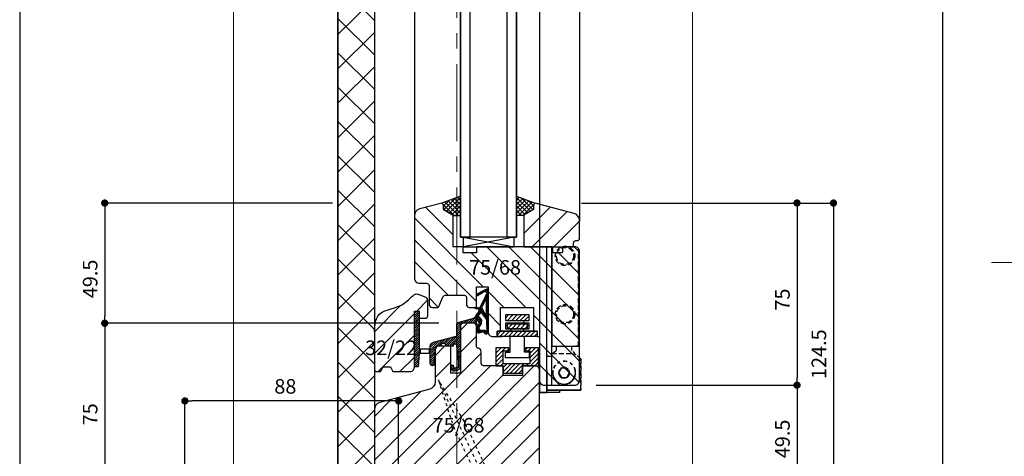
# Model space of a CAD drawing. Units: inches. Extents: x 0 to 1211, y 0 to 840.
# Drawn here: x 0 to 405, y 240 to 420 of the extents above; entities that cross this region are included whole.
import ezdxf
from ezdxf.enums import TextEntityAlignment as Align

# ---------------------------------------------------------------- set-up
doc = ezdxf.new("R2010")
doc.units = ezdxf.units.IN
doc.header["$MEASUREMENT"] = 0
for name, pattern in [('CENTER', [50.8, 31.75, -6.35, 6.35, -6.35]), ('DASHED1', [2.5, 1.25, -1.25]), ('HIDDEN', [3, 2, -1])]:
    doc.linetypes.add(name, pattern=pattern)
doc.layers.get('0').update_dxf_attribs({"color": 1})
for name, color, linetype, lineweight in [('00中心線', 7, 'CENTER', 15), ('1DK', 34, 'Continuous', 30), ('41窓120額縁付', 7, 'Continuous', 30)]:
    doc.layers.add(name, color=color, linetype=linetype, lineweight=lineweight)
doc.layers.add('00用紙', color=7, linetype='Continuous')
doc.layers.add('6躯体120木造-標準', color=7, linetype='Continuous')
doc.styles.add('engels', font='txt')
doc.styles.add('engels2', font='txt', dxfattribs={"oblique": 10})
doc.styles.add('engels3', font='txt')
doc.dimstyles.new('engels-detail', dxfattribs={"dimtxt": 6, "dimasz": 3, "dimexe": 0.18, "dimexo": 10, "dimgap": 3, "dimtad": 1, "dimdec": 8, "dimzin": 12, "dimdsep": 46, "dimtxsty": 'engels2', "dimblk": 'DOT', "dimcen": 0.09, "dimclrd": 256, "dimclre": 256, "dimclrt": 256, "dimadec": 3, "dimazin": 3, "dimtfac": 1, "dimtdec": 8, "dimtofl": 0, "dimtmove": 0, "dimatfit": 3, "dimfxl": 0, "dimtolj": 1, "dimtzin": 0, "dimarcsym": 0})
pattern_1 = [(45, (141, 208.1262), (-0.883883, 0.883883), [])]

# ---------------------------------------------------------------- blocks, each defined once
blk = doc.blocks.new('_Dot')
at = {"color": 0, "linetype": 'ByBlock', "lineweight": -2}
blk.add_line((-0.5, 0), (-1, 0), dxfattribs=at)
at = {"color": 0, "linetype": 'ByBlock', "const_width": 0.5}
blk.add_lwpolyline([(-0.25, 0, 1), (0.25, 0, 1)], format="xyb", close=True, dxfattribs=at)
blk = doc.blocks.new('*D19')
at = {"layer": '1DK', "lineweight": -2}
for p, q in [((299, 720), (380.18, 720)), ((380, 223), (380, 717)), ((218.16, 220), (380.18, 220))]:
    blk.add_line(p, q, dxfattribs=at)
at = {"layer": 'Defpoints', "color": 0}
for p in [(289, 720), (380, 720), (208.16, 220)]:
    blk.add_point(p, dxfattribs=at)
at = {"layer": '1DK', "lineweight": -2, "xscale": 3, "yscale": 3, "zscale": 3}
for p, rotation in [((380, 720), 90), ((380, 220), 270)]:
    blk.add_blockref('_Dot', p, dxfattribs=dict(at, rotation=rotation))
at = {"layer": '1DK', "lineweight": -3, "insert": (373.35, 480), "char_height": 6, "attachment_point": 5, "rotation": 90, "style": 'engels'}
blk.add_mtext('\\A1;サッシＨ', dxfattribs=at)
blk = doc.blocks.new('*D21')
at = {"layer": '6躯体120木造-標準', "lineweight": -2}
for p, q in [((68, 205), (68, 263.18)), ((153, 263), (71, 263)), ((156, 230), (156, 263.18))]:
    blk.add_line(p, q, dxfattribs=at)
at = {"layer": 'Defpoints', "color": 0}
for p in [(68, 263), (156, 220), (68, 195)]:
    blk.add_point(p, dxfattribs=at)
at = {"layer": '6躯体120木造-標準', "lineweight": -2, "xscale": 3, "yscale": 3, "zscale": 3, "rotation": 180}
blk.add_blockref('_Dot', (68, 263), dxfattribs=at)
at = {"layer": '6躯体120木造-標準', "lineweight": -2, "xscale": 3, "yscale": 3, "zscale": 3}
blk.add_blockref('_Dot', (156, 263), dxfattribs=at)
at = {"layer": '6躯体120木造-標準', "lineweight": -3, "insert": (109.37, 269), "char_height": 6, "attachment_point": 5, "style": 'engels3'}
blk.add_mtext('\\A1;88', dxfattribs=at)
blk = doc.blocks.new('*D66')
at = {"layer": '1DK', "lineweight": -2}
for p, q in [((231.21, 344.5), (320.18, 344.5)), ((320, 341.5), (320, 272.5)), ((237.28, 269.5), (320.18, 269.5))]:
    blk.add_line(p, q, dxfattribs=at)
at = {"layer": 'Defpoints', "color": 0}
for p in [(221.21, 344.5), (227.28, 269.5), (320, 269.5)]:
    blk.add_point(p, dxfattribs=at)
at = {"layer": '1DK', "lineweight": -2, "xscale": 3, "yscale": 3, "zscale": 3}
for p, rotation in [((320, 344.5), 90), ((320, 269.5), 270)]:
    blk.add_blockref('_Dot', p, dxfattribs=dict(at, rotation=rotation))
at = {"layer": '1DK', "lineweight": -3, "insert": (314, 304.75), "char_height": 6, "attachment_point": 5, "rotation": 90, "style": 'engels'}
blk.add_mtext('\\A1;75', dxfattribs=at)
blk = doc.blocks.new('*D79')
at = {"layer": '1DK', "lineweight": -2}
for p, q in [((231.21, 344.5), (335.18, 344.5)), ((335, 341.5), (335, 223)), ((222, 220), (335.18, 220))]:
    blk.add_line(p, q, dxfattribs=at)
at = {"layer": 'Defpoints', "color": 0}
for p in [(221.21, 344.5), (212, 220), (335, 220)]:
    blk.add_point(p, dxfattribs=at)
at = {"layer": '1DK', "lineweight": -2, "xscale": 3, "yscale": 3, "zscale": 3}
for p, rotation in [((335, 344.5), 90), ((335, 220), 270)]:
    blk.add_blockref('_Dot', p, dxfattribs=dict(at, rotation=rotation))
at = {"layer": '1DK', "lineweight": -3, "insert": (329, 282.25), "char_height": 6, "attachment_point": 5, "rotation": 90, "style": 'engels'}
blk.add_mtext('\\A1;124.5', dxfattribs=at)
blk = doc.blocks.new('*D80')
at = {"layer": '1DK', "lineweight": -2}
for p, q in [((237.28, 269.5), (320.18, 269.5)), ((320, 266.5), (320, 223)), ((218.66, 220), (320.18, 220))]:
    blk.add_line(p, q, dxfattribs=at)
at = {"layer": 'Defpoints', "color": 0}
for p in [(227.28, 269.5), (208.66, 220), (320, 220)]:
    blk.add_point(p, dxfattribs=at)
at = {"layer": '1DK', "lineweight": -2, "xscale": 3, "yscale": 3, "zscale": 3}
for p, rotation in [((320, 269.5), 90), ((320, 220), 270)]:
    blk.add_blockref('_Dot', p, dxfattribs=dict(at, rotation=rotation))
at = {"layer": '1DK', "lineweight": -3, "insert": (314, 247.37), "char_height": 6, "attachment_point": 5, "rotation": 90, "style": 'engels'}
blk.add_mtext('\\A1;49.5', dxfattribs=at)
blk = doc.blocks.new('*D67')
at = {"layer": '1DK', "lineweight": -2}
for p, q in [((128.79, 344.5), (34.82, 344.5)), ((35, 341.5), (35, 298)), ((172.51, 295), (34.82, 295))]:
    blk.add_line(p, q, dxfattribs=at)
at = {"layer": 'Defpoints', "color": 0}
for p in [(138.79, 344.5), (35, 295), (182.51, 295)]:
    blk.add_point(p, dxfattribs=at)
at = {"layer": '1DK', "lineweight": -2, "xscale": 3, "yscale": 3, "zscale": 3}
for p, rotation in [((35, 344.5), 90), ((35, 295), 270)]:
    blk.add_blockref('_Dot', p, dxfattribs=dict(at, rotation=rotation))
at = {"layer": '1DK', "lineweight": -3, "insert": (29, 313.25), "char_height": 6, "attachment_point": 5, "rotation": 90, "style": 'engels'}
blk.add_mtext('\\A1;49.5', dxfattribs=at)
blk = doc.blocks.new('*D68')
at = {"layer": '1DK', "lineweight": -2}
for p, q in [((172.51, 295), (34.83, 295)), ((35.01, 292), (35.01, 223)), ((141.34, 220), (34.83, 220))]:
    blk.add_line(p, q, dxfattribs=at)
at = {"layer": 'Defpoints', "color": 0}
for p in [(182.51, 295), (35.01, 220), (151.34, 220)]:
    blk.add_point(p, dxfattribs=at)
at = {"layer": '1DK', "lineweight": -2, "xscale": 3, "yscale": 3, "zscale": 3}
for p, rotation in [((35.01, 295), 90), ((35.01, 220), 270)]:
    blk.add_blockref('_Dot', p, dxfattribs=dict(at, rotation=rotation))
at = {"layer": '1DK', "lineweight": -3, "insert": (29.01, 257.5), "char_height": 6, "attachment_point": 5, "rotation": 90, "style": 'engels'}
blk.add_mtext('\\A1;75', dxfattribs=at)

msp = doc.modelspace()

# ---------------------------------------------------------------- hatches: boundary and pattern name
at = {"layer": '1DK', "lineweight": -3}
h = msp.add_hatch(dxfattribs=at)
h.set_pattern_fill('ANSI37', color=256, scale=10, style=0)
h.set_pattern_definition([(135, (-44.5037, -253.9492), (0.8838835, 0.8838835), []), (45, (-44.5037, -253.9492), (0.8838835, -0.8838835), [])])
h.paths.add_polyline_path([(178.5, 339.43348315), (181.5, 339.43348315), (181.5, 347.37086315), (173.79289322, 344.5), (174.50025071, 343.79264251), (174.49999092, 341.80940632), (178.5, 339.5)])
h = msp.add_hatch(dxfattribs=at)
h.set_pattern_fill('ANSI37', color=256, scale=10, style=0)
h.set_pattern_definition([(45, (430.5037, -253.9492), (-0.8838835, 0.8838835), []), (135, (430.5037, -253.9492), (-0.8838835, -0.8838835), [])])
h.paths.add_polyline_path([(207.5, 339.43348315), (204.5, 339.43348315), (204.5, 347.37086315), (212.20710678, 344.5), (211.49974929, 343.79264251), (211.50000908, 341.80940632), (207.5, 339.5)])
h = msp.add_hatch(dxfattribs=at)
h.set_pattern_fill('ANSI31', color=256, scale=2, angle=90, style=0)
h.set_pattern_definition([(135, (40, -60), (-4.49013, -4.49013), [])])
edge = h.paths.add_edge_path()
edge.add_line((174.49999092, 341.80940632), (174.50025071, 343.79264251))
edge.add_line((174.50025071, 343.79264251), (173.79289322, 344.5))
edge.add_line((173.79289322, 344.5), (164.72354286, 342.0698749))
edge.add_arc((165.5, 339.17209742), 3, 105, 180)
edge.add_line((162.5, 339.17209742), (162.5, 313.50417403))
edge.add_arc((164.5, 313.50417403), 2, 180, 270)
edge.add_line((164.5, 311.50417403), (167.5, 311.50417403))
edge.add_arc((167.5, 310.50417403), 1, 0, 90, ccw=False)
edge.add_line((168.5, 310.50417403), (168.5, 303.00417403))
edge.add_arc((170, 303.00417403), 1.5, 180, 270)
edge.add_line((170, 301.50417403), (171.82296704, 301.50417403))
edge.add_arc((171.82296704, 302.50417403), 1, 270, 338.1985905137)
edge.add_line((172.75144373, 302.13278335), (174.24855627, 305.87556471))
edge.add_arc((175.17703296, 305.50417403), 1, 90, 158.1985905136, ccw=False)
edge.add_line((175.17703296, 306.50417403), (183, 306.50417403))
edge.add_arc((183, 305.50417403), 1, 0, 90, ccw=False)
edge.add_line((184, 305.50417403), (184, 302.50417403))
edge.add_arc((185, 302.50417403), 1, 180, 270)
edge.add_line((185, 301.50417403), (188, 301.50417403))
edge.add_line((188, 301.50417403), (188, 310.00417403))
edge.add_line((188, 310.00417403), (192.8, 310.00417403))
edge.add_line((192.8, 310.00417403), (192.8, 291.50417403))
edge.add_arc((194.8, 291.50417403), 2, 180, 270)
edge.add_line((194.8, 289.50417403), (196.5, 289.50417403))
edge.add_line((196.5, 289.50417403), (196.5, 291.71059026))
edge.add_line((196.5, 291.71059026), (198, 291.71059026))
edge.add_line((198, 291.71059026), (198, 301.50417403))
edge.add_line((198, 301.50417403), (211.5, 301.50417403))
edge.add_line((211.5, 301.50417403), (211.5, 291.71059026))
edge.add_line((211.5, 291.71059026), (213, 291.71059026))
edge.add_line((213, 291.71059026), (213, 289.50417403))
edge.add_line((213, 289.50417403), (214, 289.50417403))
edge.add_line((214, 289.50417403), (214, 271.5))
edge.add_arc((216, 271.5), 2, 180, 270)
edge.add_line((216, 269.5), (228.5, 269.5))
edge.add_arc((228.5, 271.5), 2, 270, 360)
edge.add_line((230.5, 271.5), (230.5, 324.5))
edge.add_arc((228.5, 324.5), 2, 0, 90)
edge.add_line((228.5, 326.5), (224, 326.5))
edge.add_arc((224, 326), 0.5, 90, 180)
edge.add_line((223.5, 326), (223.5, 324.5))
edge.add_arc((223, 324.5), 0.5, -90, 0, ccw=False)
edge.add_line((223, 324), (220, 324))
edge.add_arc((220, 324.5), 0.5, 180, 270, ccw=False)
edge.add_line((219.5, 324.5), (219.5, 326))
edge.add_arc((219, 326), 0.5, 0, 90)
edge.add_line((219, 326.5), (188, 326.5))
edge.add_line((188, 326.5), (188, 324))
edge.add_line((188, 324), (182.5, 324))
edge.add_line((182.5, 324), (182.5, 326.5))
edge.add_line((182.5, 326.5), (178.5, 326.5))
edge.add_line((178.5, 326.5), (178.5, 339.5))
edge.add_line((178.5, 339.5), (174.49999092, 341.80940632))
h = msp.add_hatch(dxfattribs=at)
h.set_pattern_fill('ANSI31', color=256, scale=2, style=0)
h.set_pattern_definition([(45, (40, -60), (-4.49013, 4.49013), [])])
h.paths.add_polyline_path([(211.50000908, 341.80940632), (207.5, 339.5), (207.5, 326.5), (228, 326.5), (228, 328.03391315, -0.4142135624), (229, 329.03391315), (229.5, 329.03391315, 0.4038952414), (230.5, 330), (230.5, 337.54146682, 0.3137859361), (228.27645714, 340.19423055), (212.20710678, 344.5), (211.49974929, 343.79264251)])
h = msp.add_hatch(dxfattribs=at)
h.set_pattern_fill('ANSI37', color=256, scale=5, style=0)
h.set_pattern_definition([(45, (339.5037, -253.98316), (-0.44194174, 0.44194174), []), (135, (339.5037, -253.98316), (-0.44194174, -0.44194174), [])])
h.paths.add_polyline_path([(189.95082546, 299.42037), (192.12462546, 296.54477), (192.26049546, 291.52604), (191.49966546, 292.01435), (189.84213546, 292.12287), (189.51606546, 291.7702), (188.97260546, 293.18087), (190.03234546, 294.48302), (190.24972546, 296.30062), (188.78240546, 298.17247)], flags=16)
h.paths.add_polyline_path([(192.15402546, 305.39982), (190.12961546, 301.41886), (192.12680546, 297.61185)], flags=16)
edge = h.paths.add_edge_path()
edge.add_line((188, 307.01159), (192.28531751, 309.18619086))
edge.add_arc((192.47978026, 308.80297817), 0.42972983, -41.8267052448, 116.905690738, ccw=False)
edge.add_line((192.8, 308.5164), (192.8, 291.47026088))
edge.add_arc((191.76368312, 291.47026088), 1.03631688, -87.0471058887, 0, ccw=False)
edge.add_line((191.8170689, 290.43532), (190.71969802, 291.61195599))
edge.add_line((190.71969802, 291.61195599), (189.44107834, 290.98087416))
edge.add_arc((188.99848709, 291.87759763), 1, 179.9722360572, 296.2693306845, ccw=False)
edge.add_line((187.99848721, 291.8780822), (187.99951519, 293.99951543))
edge.add_line((187.99951519, 293.99951543), (189.02226263, 294.60859885))
edge.add_arc((188.76642606, 295.03818894), 0.5, 300.7753418464, 390.4195225188)
edge.add_line((189.19759666, 295.29135275), (187.83309493, 297.61527506))
edge.add_arc((188.26426553, 297.86843887), 0.5, 141.5683690831, 210.4195225188, ccw=False)
edge.add_line((187.87259031, 298.17922904), (189.04724427, 299.65959388))
edge.add_arc((188.20913677, 300.067619), 0.93215271, 334.0412806352, 476.7493227325)
edge.add_line((187.78958613, 300.9000167), (187.04306997, 301.45782888))
edge.add_line((187.04306997, 301.45782888), (189.11131739, 301.41048242))
edge.add_arc((189.12276043, 301.91035146), 0.5, 268.6886099642, 332.9906811906)
edge.add_line((189.56822677, 301.68328375), (191.79050594, 306.04299912))
edge.add_line((191.79050594, 306.04299912), (192.25660349, 307.23283645))
edge.add_line((192.25660349, 307.23283645), (191.86631378, 308.35563346))
edge.add_line((191.86631378, 308.35563346), (188.4101473, 306.22561939))
edge.add_line((188.4101473, 306.22561939), (188.00898879, 307.0161514))
h = msp.add_hatch(dxfattribs=at)
h.set_pattern_fill('ANSI31', color=256, scale=2, style=0)
h.set_pattern_definition([(45, (10, -60), (-4.49013, 4.49013), [])])
edge = h.paths.add_edge_path()
edge.add_line((146, 291.58921479), (146, 276.08581072))
edge.add_arc((147, 276.08581072), 1, 180, 270)
edge.add_line((147, 275.08581072), (148.59689054, 275.08581072))
edge.add_line((148.59689054, 275.08581072), (149.59689054, 277.08581072))
edge.add_line((149.59689054, 277.08581072), (152.59689054, 277.08581072))
edge.add_line((152.59689054, 277.08581072), (153.59689054, 275.08581072))
edge.add_line((153.59689054, 275.08581072), (161, 275.08581072))
edge.add_arc((160.66588158, 276.89244393), 1.83726935, 280.4778839884, 363.356086068)
edge.add_line((162.5, 277), (162.5, 299.99914218))
edge.add_line((162.5, 299.99914218), (164.5, 300))
edge.add_line((164.5, 300), (164.5, 297.06244798))
edge.add_line((164.5, 297.06244798), (167, 297.06244798))
edge.add_arc((167, 298.06244798), 1, 270, 360)
edge.add_line((168, 298.06244798), (168, 304.02689069))
edge.add_arc((165.69325429, 304.00115975), 2.30688921, 0.63908763, 45.0007937526)
edge.add_line((167.3244487, 305.63239936), (164.16141406, 306.84677714))
edge.add_spline(control_points=[(164.16141406, 306.84677714), (163.850797, 306.97210117), (163.06022911, 307.29107), (160.47754186, 305.19647605), (156.53615467, 300.88270952), (148.15590397, 300.65014622), (146.22829682, 295.05356434), (146.08662719, 292.9037616), (146, 291.58921479)], knot_values=[0, 0, 0, 0, 0.9482249076, 2.4133773204, 8.9339867295, 19.3619350978, 21.8861236489, 25.8587551492, 25.8587551492, 25.8587551492, 25.8587551492], degree=3, periodic=0)
h = msp.add_hatch(dxfattribs=at)
h.set_pattern_fill('ANSI31', color=256, scale=0.2, style=0)
h.set_pattern_definition([(45, (160.00086, -59.9142), (-0.4490128, 0.4490128), [])])
edge = h.paths.add_edge_path()
edge.add_line((169, 284.5), (169.00085806, 285.39171012))
edge.add_arc((171.00118994, 285.30380846), 2.0022623, 99.4848559322, 177.4838396336, ccw=False)
edge.add_line((170.67124332, 287.27869822), (179.63181709, 289.7276489))
edge.add_arc((179.50188724, 290.20851961), 0.49811485, 285.1200984035, 360.165712838)
edge.add_line((180, 290.20996027), (180.00084754, 294.78013566))
edge.add_arc((180.50128185, 294.75056107), 0.50130744, 102.8704179719, 176.6178764731, ccw=False)
edge.add_line((180.38961722, 295.23927383), (186.98655546, 297.06281))
edge.add_arc((187.48409418, 297.09187057), 0.49838669, 93.6401415386, 183.3427721363, ccw=False)
edge.add_line((187.45245174, 297.58925177), (187.83831126, 297.60639098))
edge.add_line((187.83831126, 297.60639098), (187.99951531, 294))
edge.add_arc((187.00227979, 294.00276248), 0.99723934, 359.8412832013, 450.1095324139)
edge.add_line((187.00037337, 295), (182.50627206, 295))
edge.add_arc((182.50234636, 293.9943523), 1.00565536, 89.7763378646, 174.7823117188)
edge.add_line((181.50085806, 294.08580663), (181.5, 276.85492))
edge.add_line((181.5, 276.85492), (180.46633515, 275.78411285))
edge.add_arc((180.03059975, 276.14783944), 0.5675935, 285.4950027632, 320.1468328028, ccw=False)
edge.add_line((180.18223481, 275.60087584), (178.82858568, 275.26939034))
edge.add_arc((178.69090235, 275.75286384), 0.50269605, 198.7049450699, 285.8958653282, ccw=False)
edge.add_line((178.2147574, 275.59165186), (177.49992213, 277.73258103))
edge.add_line((177.49992213, 277.73258103), (178.5, 277.72167264))
edge.add_line((178.5, 277.72167264), (178.69378546, 276.48532))
edge.add_line((178.69378546, 276.48532), (180.28360438, 276.86742974))
edge.add_arc((180.16776797, 277.37304866), 0.51871819, 282.9036844056, 360)
edge.add_line((180.68648616, 277.37304866), (180.50085806, 282.45912969))
edge.add_line((180.50085806, 282.45912969), (179.94704768, 285.35590465))
edge.add_line((179.94704768, 285.35590465), (179.96611051, 285.82482479))
edge.add_arc((179.46506048, 285.84400572), 0.50141703, 357.8077033552, 443.1191763378)
edge.add_line((179.52513253, 286.3418113), (179.04343527, 286.40951793))
edge.add_arc((178.97436357, 285.91271888), 0.50157771, 82.0847106224, 173.741751702)
edge.add_line((178.47577494, 285.96739585), (178.5, 285.5))
edge.add_line((178.5, 285.5), (175.50909352, 285.5))
edge.add_arc((174.41443852, 285.60245752), 1.09943945, 354.6528079488, 545.3471920512)
edge.add_arc((172.69800367, 283.9177979), 1.69999225, 68.5459755544, 177.2284164472)
edge.add_line((171, 284), (170.99686397, 283.4905919))
edge.add_line((170.99686397, 283.4905919), (170.50085806, 282))
edge.add_line((170.50085806, 282), (171, 282))
edge.add_line((171, 282), (170.50085806, 280.5))
edge.add_line((170.50085806, 280.5), (171, 280.5))
edge.add_line((171, 280.5), (170.5, 279))
edge.add_line((170.5, 279), (171.00085806, 279))
edge.add_line((171.00085806, 279), (171, 278.5))
edge.add_arc((170.00242504, 278.49757496), 0.9975779, -90.1392822007, 0.1392822007, ccw=False)
edge.add_arc((169.99999531, 278.50000412), 1.00000412, 179.7594652782, 270.0002687141, ccw=False)
edge.add_line((169, 278.50420225), (169, 282.5))
edge.add_line((169, 282.5), (164.5, 282.5))
edge.add_line((164.5, 282.5), (164, 277))
edge.add_line((164, 277), (162.5, 277))
edge.add_line((162.5, 277), (162.5, 299.99914218))
edge.add_line((162.5, 299.99914218), (164.5, 300))
edge.add_line((164.5, 300), (164.5, 284.5))
edge.add_line((164.5, 284.5), (169, 284.5))
h.paths.add_polyline_path([(165, 284.5), (168.5, 284.5), (168.5, 282.5), (165, 282.5)], flags=17)
h = msp.add_hatch(dxfattribs=at)
h.set_pattern_fill('ANSI31', color=256, scale=10, style=0)
h.set_pattern_definition(pattern_1)
h.paths.add_polyline_path([(209.59721383, 296.04708699), (200.09721383, 296.04708699), (200.09721383, 298.54708699), (209.59721383, 298.54708699)])
h = msp.add_hatch(dxfattribs=at)
h.set_pattern_fill('ANSI31', color=256, scale=2, style=0)
h.set_pattern_definition([(45, (-4e-13, -60), (-4.49013, 4.49013), [])])
edge = h.paths.add_edge_path()
edge.add_line((187.9954748, 285.66145181), (187.99951519, 293.99951543))
edge.add_arc((186.99951531, 294), 1, 359.9722360572, 450)
edge.add_line((186.99951531, 295), (182.5, 295))
edge.add_arc((182.5, 294), 1, 90, 180)
edge.add_line((181.5, 294), (181.5, 274.5))
edge.add_line((181.5, 274.5), (177.5, 274.5))
edge.add_line((177.5, 274.5), (177.5, 285.5))
edge.add_line((177.5, 285.5), (172.5, 285.5))
edge.add_arc((172.5, 284), 1.5, 90, 180)
edge.add_line((171, 284), (171, 270.80198096))
edge.add_arc((168, 270.80198096), 3, 285, 360, ccw=False)
edge.add_line((168.77645714, 267.90420349), (148.22354286, 262.3970667))
edge.add_arc((149, 259.49928923), 3, 105, 180)
edge.add_line((146, 259.49928923), (146, 222))
edge.add_arc((148, 222), 2, 180, 270)
edge.add_line((148, 220), (155.9, 220))
edge.add_arc((155.9, 222), 2, 270, 360)
edge.add_line((157.9, 222), (157.9, 230))
edge.add_line((157.9, 230), (171.6, 230))
edge.add_line((171.6, 230), (171.6, 227))
edge.add_arc((173.6, 227), 2, 180, 270)
edge.add_line((173.6, 225), (179.4, 225))
edge.add_arc((179.4, 227), 2, 270, 360)
edge.add_line((181.4, 227), (181.4, 230))
edge.add_line((181.4, 230), (195.1, 230))
edge.add_line((195.1, 230), (195.1, 222))
edge.add_arc((197.1, 222), 2, 180, 270)
edge.add_line((197.1, 220), (212, 220))
edge.add_arc((212, 222), 2, 270, 360)
edge.add_line((214, 222), (214, 275.5))
edge.add_arc((212, 275.5), 2, 0, 90)
edge.add_line((212, 277.5), (207, 277.5))
edge.add_line((207, 277.5), (207, 273.5))
edge.add_line((207, 273.5), (199, 273.5))
edge.add_line((199, 273.5), (199, 277.5))
edge.add_line((199, 277.5), (190.99739361, 277.5))
edge.add_arc((190.99739361, 278.5), 1, 180.149529949, 270, ccw=False)
edge.add_line((189.99739702, 278.49739021), (189.98507516, 283.2187776))
edge.add_arc((188.48721965, 283.22076389), 1.49785683, 359.9240206231, 437.2094910102)
edge.add_arc((188.97349284, 285.64726792), 0.97812089, 179.1691152327, 260.9018085905, ccw=False)
h = msp.add_hatch(dxfattribs=at)
h.set_pattern_fill('ANSI31', color=256, scale=10, style=0)
h.set_pattern_definition(pattern_1)
h.paths.add_polyline_path([(209.59721383, 292.60196699), (200.09721383, 292.60196699), (200.09721383, 295.10196699), (209.59721383, 295.10196699)])
h = msp.add_hatch(dxfattribs=at)
h.set_pattern_fill('ANSI31', color=256, scale=10, style=0)
h.set_pattern_definition(pattern_1)
h.paths.add_polyline_path([(196.5, 291.67667711), (213, 291.67667711), (213, 289.5), (196.5, 289.5)])
h = msp.add_hatch(dxfattribs=at)
h.set_pattern_fill('ANSI31', color=256, scale=10, style=0)
edge = h.paths.add_edge_path()
edge.add_line((196, 282.5), (196, 277.5))
edge.add_line((196, 277.5), (199, 277.5))
edge.add_line((199, 277.5), (199, 274.4504))
edge.add_line((199, 274.4504), (207, 274.4504))
edge.add_line((207, 274.4504), (207, 277.5))
edge.add_line((207, 277.5), (213.64074, 277.5))
edge.add_line((213.64074, 277.5), (213.64074, 284.85657))
edge.add_line((213.64074, 284.85657), (210.06913, 284.85657))
edge.add_line((210.06913, 284.85657), (208.20116, 284.85657))
edge.add_line((208.20116, 284.85657), (208.20116, 283.60361))
edge.add_line((208.20116, 283.60361), (210.06913, 283.60361))
edge.add_line((210.06913, 283.60361), (210.06913, 278.28196))
edge.add_line((210.06913, 278.28196), (199, 278.28196))
edge.add_line((199, 278.28196), (199, 283.60361))
edge.add_line((199, 283.60361), (201.3731, 283.60361))
edge.add_line((201.3731, 283.60361), (201.3731, 284.84667))
edge.add_line((201.3731, 284.84667), (199, 284.84667))
edge.add_line((199, 284.84667), (196.00521996, 284.84667))
edge.add_line((196.00521996, 284.84667), (196.00521996, 282.2285))
at = {"layer": '6躯体120木造-標準', "lineweight": -3}
h = msp.add_hatch(dxfattribs=at)
h.set_pattern_fill('ANSI37', color=256, scale=80, style=0)
edge = h.paths.add_edge_path()
edge.add_line((131, 709.99999902), (133.31265084, 712.00390767))
edge.add_line((133.31265084, 712.00390767), (143.49999946, 712.00390767))
edge.add_line((143.49999946, 712.00390767), (146, 710))
edge.add_line((146, 710), (146, 220))
edge.add_line((146, 220), (147, 218.5))
edge.add_line((147, 218.5), (147, 210))
edge.add_line((147, 210), (146.01960784, 208.52941176))
edge.add_line((146.01960784, 208.52941176), (131, 205.92485549))
edge.add_line((131, 205.92485549), (131, 710))

# ---------------------------------------------------------------- linework, layer by layer
at = {"layer": '00中心線'}
for p, q in [((180, 116), (180, 840)), ((400, 320), (1209, 320))]:
    msp.add_line(p, q, dxfattribs=at)
at = {"layer": '00用紙', "linetype": 'Continuous'}
msp.add_lwpolyline([(0, 0), (1210, 0), (1210, 840), (0, 840)], close=True, dxfattribs=at)
at = {"layer": '1DK', "lineweight": -3}
for p, q in [((214, 668), (214, 275.5)), ((146, 651), (146, 259.49928923)), ((162.5, 619.82790258), (162.5, 339.17209742)), ((230.5, 620), (230.5, 337)), ((204.5, 347.37086315), (204.5, 339.43348315)), ((189.36140755, 308.51032983), (189.36140755, 308.51032983)), ((222.20823546, 266.5), (214, 266.5)), ((222.20823546, 267.5), (222.20823546, 266.5))]:
    msp.add_line(p, q, dxfattribs=at)
for points in [[(200.5, 504.5), (200.5, 330.5), (204.5, 330.5), (204.5, 504.5), (204.5, 330.5), (181.5, 330.5), (181.5, 504.5), (181.5, 330.5), (185.5, 330.5), (185.5, 504.5)], [(203.5, 330.5), (182.5, 326.5)], [(182.5, 330.5), (203.5, 326.5)], [(219, 269.5), (219, 326.5), (219, 294.803), (219, 285.52881), (230, 285.52881), (229, 285.52881)], [(192.15402546, 305.39982), (190.12961546, 301.41886), (192.12680546, 297.61185), (192.15402546, 305.39982)], [(189.95082546, 299.42037), (192.12462546, 296.54477), (192.26049546, 291.52604), (191.49966546, 292.01435), (189.84213546, 292.12287), (189.51606546, 291.7702), (188.97260546, 293.18087), (190.03234546, 294.48302), (190.24972546, 296.30062), (188.78240546, 298.17247), (189.95082546, 299.42037)], [(202.12449917, 292.60196699), (202.12449917, 291.67729817), (207.56992849, 291.67729817), (207.56992849, 292.60196699)], [(207.72478, 289.5), (207.72478, 283.18044), (209.72068, 283.18044), (209.72068, 280.72023), (200.00763, 280.72023), (200.00763, 283.15399), (201.87595, 283.15399), (201.87595, 289.5)], [(196, 282.5), (196, 277.5), (199, 277.5), (199, 274.4504), (207, 274.4504), (207, 277.5), (213.64074, 277.5), (213.64074, 284.85657), (210.06913, 284.85657), (208.20116, 284.85657), (208.20116, 283.60361), (210.06913, 283.60361), (210.06913, 278.28196), (199, 278.28196), (199, 283.60361), (201.3731, 283.60361), (201.3731, 284.84667), (199, 284.84667), (196.00521996, 284.84667), (196.00521996, 282.2285)], [(217, 275.46815), (217, 267.5), (231, 267.5), (217, 267.5)], [(222.35897, 275.46815), (221.87368722, 274.58545601), (223.00470732, 272.66457501), (225.23374913, 272.68362665), (226.33177082, 274.62355929), (225.83274, 275.46815)]]:
    msp.add_lwpolyline(points, dxfattribs=at)
for points in [[(178.5, 339.43348315), (181.5, 339.43348315), (181.5, 347.37086315), (173.79289322, 344.5), (174.50025071, 343.79264251), (174.49999092, 341.80940632), (178.5, 339.5)], [(207.5, 339.43348315), (204.5, 339.43348315), (204.5, 347.37086315), (212.20710678, 344.5), (211.49974929, 343.79264251), (211.50000908, 341.80940632), (207.5, 339.5)], [(182.5, 326.5), (203.5, 326.5), (203.5, 330.5), (182.5, 330.5)], [(217, 326.5), (214, 326.5), (214, 266.5), (217, 266.5)], [(209.05945, 294.65286711), (200.67577, 294.65286711), (200.67577, 292.90054711), (209.05654, 292.90054711)], [(196.5, 291.67667711), (213, 291.67667711), (213, 289.5), (196.5, 289.5)], [(73.08028634, 285.57401428), (73.08028634, 285.57401428)], [(78.30957292, 285.5), (78.30957292, 285.5)], [(165, 284.5), (168.5, 284.5), (168.5, 282.5), (165, 282.5)], [(70.38785072, 277.5782778), (70.38785072, 277.5782778)]]:
    msp.add_lwpolyline(points, close=True, dxfattribs=at)
at = {"layer": '1DK'}
for points in [[(174.49999092, 341.80940632), (174.50025071, 343.79264251), (173.79289322, 344.5), (164.72354286, 342.0698749, 0.3394542589), (162.5, 339.17209742), (162.5, 313.50417403, 0.4142135624), (164.5, 311.50417403), (167.5, 311.50417403, -0.4142135624), (168.5, 310.50417403), (168.5, 303.00417403, 0.4142135624), (170, 301.50417403), (171.82296704, 301.50417403, 0.3066784416), (172.75144373, 302.13278335), (174.24855627, 305.87556471, -0.3066784416), (175.17703296, 306.50417403), (183, 306.50417403, -0.4142135624), (184, 305.50417403), (184, 302.50417403, 0.4142135624), (185, 301.50417403), (188, 301.50417403), (188, 310.00417403), (192.8, 310.00417403), (192.8, 291.50417403, 0.4142135624), (194.8, 289.50417403), (196.5, 289.50417403), (196.5, 291.71059026), (198, 291.71059026), (198, 301.50417403), (211.5, 301.50417403), (211.5, 291.71059026), (213, 291.71059026), (213, 289.50417403), (214, 289.50417403), (214, 271.5, 0.4142135624), (216, 269.5), (228.5, 269.5, 0.4142135624), (230.5, 271.5), (230.5, 324.5, 0.4142135624), (228.5, 326.5), (224, 326.5, 0.4142135624), (223.5, 326), (223.5, 324.5, -0.4142135624), (223, 324), (220, 324, -0.4142135624), (219.5, 324.5), (219.5, 326, 0.4142135624), (219, 326.5), (188, 326.5), (188, 324), (182.5, 324), (182.5, 326.5), (178.5, 326.5), (178.5, 339.5)], [(228, 328.03391315, -0.4142135624), (229, 329.03391315), (229.5, 329.03391315, 0.4038952414), (230.5, 330), (230.5, 337, 0.3636707369), (228.27645714, 340.19423055), (212.20710678, 344.5), (211.49974929, 343.79264251), (211.50000908, 341.80940632), (207.5, 339.5), (207.5, 326.5), (228, 326.5)]]:
    msp.add_lwpolyline(points, format="xyb", close=True, dxfattribs=at)
at = {"layer": '1DK', "linetype": 'HIDDEN', "lineweight": -3}
for points in [[(230, 285.52881), (230, 325.82287566)], [(231, 280.29586), (231, 267.5)], [(221.87368722, 274.58545601), (223.00470732, 272.66457501), (225.23374913, 272.68362665), (226.33177082, 274.62355929), (225.20075072, 276.5444403), (222.97170892, 276.52538866)]]:
    msp.add_lwpolyline(points, close=True, dxfattribs=at)
at = {"layer": '1DK', "lineweight": -3}
for points in [[(188, 307.01159), (192.28531751, 309.18619086, -0.8297178231), (192.8, 308.5164), (192.8, 291.47026088, -0.399197819), (191.8170689, 290.43532), (190.71969802, 291.61195599), (189.44107834, 290.98087416, -0.5560048962), (187.99848721, 291.8780822), (187.99951519, 293.99951543), (189.02226263, 294.60859885, 0.4123957989), (189.19759666, 295.29135275), (187.83309493, 297.61527506, -0.3097963128), (187.87259031, 298.17922904), (189.04724427, 299.65959388, 0.7179646487), (187.78958613, 300.9000167), (187.04306997, 301.45782888), (189.11131739, 301.41048242, 0.2881723329), (189.56822677, 301.68328375), (191.79050594, 306.04299912), (192.25660349, 307.23283645), (191.86631378, 308.35563346), (188.4101473, 306.22561939), (188.00898879, 307.0161514)], [(169, 284.5), (169.00085806, 285.39171012, -0.354113582), (170.67124332, 287.27869822), (179.63181709, 289.7276489, 0.3396762385), (180, 290.20996027), (180.00084754, 294.78013566, -0.333370486), (180.38961722, 295.23927383), (186.98655546, 297.06281, -0.4126942403), (187.45245174, 297.58925177), (187.83831126, 297.60639098), (187.99951531, 294, 0.415585505), (187.00037337, 295), (182.50627206, 295, 0.3889087399), (181.50085806, 294.08580663), (181.5, 276.85492), (180.46633515, 275.78411285, -0.1523599164), (180.18223481, 275.60087584), (178.82858568, 275.26939034, -0.399925509), (178.2147574, 275.59165186), (177.49992213, 277.73258103), (178.5, 277.72167264), (178.69378546, 276.48532), (180.28360438, 276.86742974, 0.3496872096), (180.68648616, 277.37304866), (180.50085806, 282.45912969), (179.94704768, 285.35590465), (179.96611051, 285.82482479, 0.3904441431), (179.52513253, 286.3418113), (179.04343527, 286.40951793, 0.4227098684), (178.47577494, 285.96739585), (178.5, 285.5), (175.50909352, 285.5, 1.0979687452), (173.31978352, 285.5, 0.5132819319), (171, 284), (170.99686397, 283.4905919), (170.50085806, 282), (171, 282), (170.50085806, 280.5), (171, 280.5), (170.5, 279), (171.00085806, 279), (171, 278.5, -0.4156382879), (170, 277.5, -0.4154450742), (169, 278.50420225), (169, 282.5), (164.5, 282.5), (164, 277), (162.5, 277), (162.5, 299.99914218), (164.5, 300), (164.5, 284.5), (169, 284.5)]]:
    msp.add_lwpolyline(points, format="xyb", dxfattribs=at)
at = {"layer": '1DK'}
for points in [[(146, 291.58921479), (146, 276.08581072, 0.4142135624), (147, 275.08581072), (148.59689054, 275.08581072), (149.59689054, 277.08581072), (152.59689054, 277.08581072), (153.59689054, 275.08581072), (161, 275.08581072, 0.3782585041), (162.5, 277), (162.5, 299.99914218), (164.5, 300), (164.5, 297.06244798), (167, 297.06244798, 0.4142135624), (168, 298.06244798), (168, 304.02689069, 0.1960186856), (167.3244487, 305.63239936), (164.16141406, 306.84677714)], [(214, 222), (214, 275.5, 0.4142135624), (212, 277.5), (207, 277.5), (207, 273.5), (199, 273.5), (199, 277.5), (190.99739361, 277.5, -0.413449379), (189.99739702, 278.49739021), (189.98507516, 283.2187776, 0.3506137446), (188.81882562, 284.68145296, -0.37255587), (187.9954748, 285.66145181), (187.99951519, 293.99951543, 0.4143554974), (186.99951531, 295), (182.5, 295, 0.4142135624), (181.5, 294), (181.5, 274.5), (177.5, 274.5), (177.5, 285.5), (172.5, 285.5, 0.4142135624), (171, 284), (171, 270.80198096, -0.3394542589), (168.77645714, 267.90420349), (148.22354286, 262.3970667, 0.3394542589), (146, 259.49928923), (146, 222, 0.4142135624)]]:
    msp.add_lwpolyline(points, format="xyb", dxfattribs=at)
at = {"layer": '1DK', "linetype": 'Continuous', "lineweight": -3}
for points in [[(209.59721383, 296.04708699), (200.09721383, 296.04708699), (200.09721383, 298.54708699), (209.59721383, 298.54708699)], [(209.59721383, 292.60196699), (200.09721383, 292.60196699), (200.09721383, 295.10196699), (209.59721383, 295.10196699)]]:
    msp.add_lwpolyline(points, close=True, dxfattribs=at)
for points in [[(207.56992849, 296.04708699), (207.56992849, 295.12241817)], [(213, 291.67667711), (196.5, 291.67667711), (196.5, 289.5), (198.5, 289.5)]]:
    msp.add_lwpolyline(points, dxfattribs=at)
at = {"layer": '1DK', "color": 5, "lineweight": -3}
msp.add_lwpolyline([(76.5, 285.5), (76.5, 285.5)], close=True, dxfattribs=at)
at = {"layer": '1DK', "linetype": 'HIDDEN', "lineweight": -3}
msp.add_lwpolyline([(217, 281.5), (219, 281.5), (219, 282.5), (226.82613058, 282.5, -0.1794155461), (231, 280.29586, 0.0926585691), (229.02326404, 281.81777141), (227.35971, 283.78625), (227.35971, 285.52881)], format="xyb", dxfattribs=at)
for points in [[(219.33256, 282.5), (220.97915, 283.83767), (220.97915, 285.52881)], [(217, 282.11768), (217, 281.11768)]]:
    msp.add_lwpolyline(points, dxfattribs=at)
at = {"layer": '1DK', "linetype": 'Continuous', "lineweight": -3}
for points in [[(219.46122309, 275.52554, 1.4104644753), (228.3319732, 276.81921877)], [(219.56314696, 275.52554, 1.413836469), (228.2427025, 276.77413132)], [(220.55465313, 277.75137247, 0.0827385715), (219.73109019, 276.42489577)], [(220.62616634, 277.68125375, 0.0828616093), (219.82061269, 276.37964909)], [(222.31933778, 279.01076221, 0.0526938598), (221.44071468, 278.53658274)], [(222.35816591, 278.91860348, 0.0520613585), (221.50764039, 278.46118816)], [(222.34543035, 275.99551477, 1.8482616832), (226.09995147, 275.69190418)], [(223.2900851, 276.70668881, 0.062766513), (222.79758613, 276.43455716)], [(225.39537818, 279.19326341, 0.0875765457), (223.75175069, 279.3521529)], [(225.36603115, 279.09762859, 0.087480684), (223.75868138, 279.25238924)], [(224.66141783, 276.80146532, 0.0826219051), (223.92502562, 276.85795177)], [(225.77206609, 276.14793878, 0.0661793228), (225.31475295, 276.52547481)], [(227.48181455, 277.83293236, 0.0640470694), (226.55861984, 278.57810173)], [(227.55304611, 277.90313259, 0.0640050018), (226.61044649, 278.66362597)]]:
    msp.add_lwpolyline(points, format="xyb", dxfattribs=at)
at = {"layer": '1DK', "linetype": 'HIDDEN', "lineweight": -3}
for centre, radius in [((224.5, 322.70712), 4), ((224.5, 322.70712), 3.5), ((224.5, 298.70712), 4), ((224.5, 298.70712), 3.5)]:
    msp.add_circle(centre, radius, dxfattribs=at)
at = {"layer": '1DK'}
msp.add_spline([(146, 291.58921479), (146.48357464, 295.53230452), (147.41140196, 297.87978493), (156.82985175, 302.35582232), (161.95917336, 306.3817889), (163.24390342, 307.08616115), (164.16141406, 306.84677714)], degree=3, dxfattribs=at)
at = {"layer": '41窓120額縁付', "lineweight": 5}
msp.add_line((277, 230), (277, 710), dxfattribs=at)
at = {"layer": '41窓120額縁付', "linetype": 'DASHED1', "lineweight": -3}
msp.add_lwpolyline([(227.28285387, 153.8415116), (172.34247985, 271.66152392), (178.52907561, 252.47882252), (220.79090179, 161.84804382), (232.11974913, 167.13077209), (232.54236739, 166.22446431), (216.68198111, 158.82864472), (218.79507242, 154.29710579), (232.38968923, 160.63637972), (230.27659792, 165.16791865), (214.41621165, 157.77209907), (213.99359338, 158.67840686), (225.32244072, 163.96113513), (183.06061455, 254.59191383), (172.34247985, 271.66152392)], dxfattribs=at)
at = {"layer": '6躯体120木造-標準', "lineweight": 5}
msp.add_line((88, 198.46153846), (88, 720), dxfattribs=at)
at = {"layer": '6躯体120木造-標準', "lineweight": -3}
msp.add_line((131, 710), (131, 205.90384615), dxfattribs=at)
msp.add_lwpolyline([(131, 709.99999902), (133.31265084, 712.00390767), (143.49999946, 712.00390767), (146, 710), (146, 220), (147, 218.5), (147, 210), (146.01960784, 208.52941176), (131, 205.92485549), (131, 710)], dxfattribs=at)

# ---------------------------------------------------------------- texts
at = {"layer": '1DK', "lineweight": -3, "style": 'engels'}
for s, p in [('75/68', (185, 321)), ('32/22', (142.20032877, 287.87764007)), ('75/68', (170, 256))]:
    msp.add_text(s, height=6, dxfattribs=at).set_placement(p, align=Align.TOP_LEFT)

# ---------------------------------------------------------------- dimensions: what is measured, and where the dimension line sits
at = {"layer": '1DK', "lineweight": -3}
dim = msp.add_linear_dim(base=(380, 720.00000137), p1=(208.15795103, 220), p2=(288.99999989, 720.00000137), angle=90, text='サッシＨ', dimstyle='engels-detail', override={"dimtxsty": 'engels', "dimclrt": 256}, dxfattribs=at)
dim.commit()
dim.dimension.update_dxf_attribs({"geometry": '*D19', "text_midpoint": (380, 480), "dimtype": 160})
for base, p1, p2, picture, middle in [((35.0000001076, 295), (138.7928932188, 344.5), (182.5062720637, 295), '*D67', (35.0000001076, 313.25)), ((335, 220), (221.2071067812, 344.5), (212, 220), '*D79', (335, 282.25)), ((320, 269.5), (221.2071067812, 344.5), (227.2821030273, 269.5), '*D66', (320, 304.75)), ((320, 220), (227.2821030273, 269.5), (208.6641794148, 220), '*D80', (320, 247.3717408503))]:
    dim = msp.add_linear_dim(base=base, p1=p1, p2=p2, angle=90, dimstyle='engels-detail', override={"dimtxsty": 'engels', "dimclrt": 256}, dxfattribs=at)
    dim.commit()
    dim.dimension.update_dxf_attribs({"geometry": picture, "text_midpoint": middle, "dimtype": 160})
dim = msp.add_linear_dim(base=(35.0125001077, 220), p1=(182.5062720637, 295), p2=(151.3358205852, 220), angle=90, dimstyle='engels-detail', override={"dimtxsty": 'engels', "dimclrt": 256}, dxfattribs=at)
dim.commit()
dim.dimension.update_dxf_attribs({"geometry": '*D68', "text_midpoint": (29.0125001077, 257.5)})
at = {"layer": '6躯体120木造-標準', "lineweight": -3}
dim = msp.add_linear_dim(base=(68, 263), p1=(156, 220), p2=(68, 195), dimstyle='engels-detail', override={"dimtxsty": 'engels3', "dimclrt": 256}, dxfattribs=at)
dim.commit()
dim.dimension.update_dxf_attribs({"geometry": '*D21', "text_midpoint": (109.3687596884, 263), "dimtype": 160})

doc.saveas('drawing.dxf')
